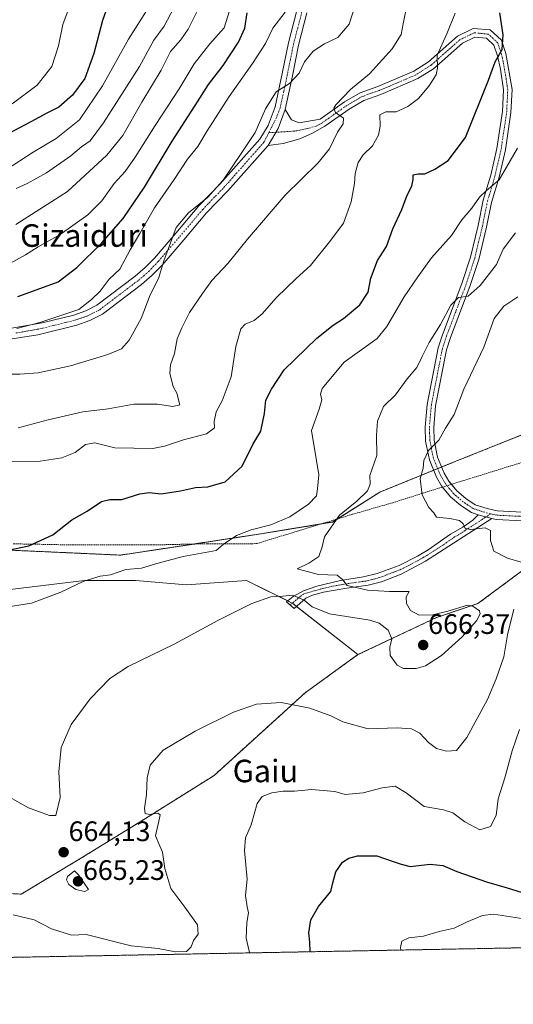
# Model space of a CAD drawing. Units: metres. Extents: x 628129 to 631590, y 4718049 to 4720427.
# Drawn here: x 629064 to 629240, y 4718049 to 4718399 of the extents above; entities that cross this region are included whole.
import ezdxf
from ezdxf.enums import TextEntityAlignment as Align

# ---------------------------------------------------------------- set-up
doc = ezdxf.new("R2010")
doc.units = ezdxf.units.M
doc.header["$MEASUREMENT"] = 0
doc.linetypes.add('TRAZO_Y_PUNTO', pattern=[1, 0.5, -0.25, 0, -0.25])
doc.linetypes.add('TRAZOS', pattern=[0.75, 0.5, -0.25])
for name, color, linetype, lineweight in [('Alambrada', 19, 'TRAZOS', 0), ('Arbolado forestal', 92, 'TRAZOS', 0), ('Arbolado forestal CxS', 92, 'Continuous', 0), ('Camino', 19, 'Continuous', 0), ('Camino Cxs', 19, 'Continuous', 0), ('Camino eje', 39, 'TRAZO_Y_PUNTO', 13), ('Carátula', 7, 'Continuous', 5), ('Comarca CxS', 133, 'Continuous', 0), ('Comunidad Autónoma CxS', 142, 'Continuous', 0), ('Cultivos herbáceos CxS', 92, 'Continuous', 0), ('Curva de nivel maestra', 36, 'Continuous', 30), ('Curva de nivel normal', 36, 'Continuous', 0), ('Matorral', 135, 'Continuous', 0), ('Matorral CxS', 135, 'Continuous', 0), ('Municipio CxS', 142, 'Continuous', 0), ('Provincia CxS', 1, 'Continuous', 0), ('Punto de cota en terreno', 7, 'Continuous', 0), ('Rótulo de punto de cota en terreno', 19, 'Continuous', 0), ('Texto cartográfico', 19, 'Continuous', 0), ('Valla', 19, 'TRAZOS', 0)]:
    doc.layers.add(name, color=color, linetype=linetype, lineweight=lineweight)
doc.styles.add('Arial', font='txt', dxfattribs={"height": 0.2})

# ---------------------------------------------------------------- blocks, each defined once
blk = doc.blocks.new('*U150')
at = {"layer": 'Arbolado forestal CxS', "color": 92, "linetype": 'Continuous', "lineweight": 0}
blk.add_polyline3d([(629270.98, 4718262.79, 650.42), (629219.4, 4718242.22, 658.99), (629192.36, 4718231.27, 662.98), (629175.49, 4718220.61, 664.85), (629149.91, 4718216.4, 669.25), (629100.12, 4718208.87, 671.54), (629040.23, 4718211.55, 676.33), (629013.35, 4718213.89, 678.76), (628993.02, 4718219.94, 680.47), (628971.04, 4718230.93, 681.63), (628928.29, 4718253.33, 686.55), (628912.23, 4718260.61, 684.77), (628874.86, 4718251.26, 674.6), (628859.47, 4718240.27, 669.59), (628842.29, 4718213.34, 663.83), (628832.7, 4718182.78, 658.55), (628806.97, 4718159.2, 658.12)], dxfattribs=at)
blk = doc.blocks.new('*U154')
at = {"layer": 'Cultivos herbáceos CxS', "color": 92, "linetype": 'Continuous', "lineweight": 0}
blk.add_polyline3d([(629060.89, 4718196.61, 670.98), (629087.27, 4718199.91, 670.05), (629105.4, 4718199.91, 668.78), (629105.4, 4718199.91, 668.78), (629123.53, 4718198.26, 667.43), (629144.96, 4718199.91, 666.25), (629161.45, 4718191.66, 664.53), (629184.53, 4718173.52, 663.71), (629165.79, 4718159.97, 660.61), (629133.42, 4718130.63, 657.79), (629107.05, 4718114.14, 660.41), (629085.62, 4718100.94, 664.24), (629064.81, 4718088.46, 661.95), (629041.24, 4718089.67, 659.89)], dxfattribs=at)
blk = doc.blocks.new('*U165')
at = {"layer": 'Curva de nivel normal', "color": 36, "linetype": 'Continuous', "lineweight": 0}
blk.add_polyline3d([(629242.07, 4718146.98, 655), (629239.4, 4718139.33, 655), (629236.83, 4718129.75, 655), (629234.46, 4718122.26, 655), (629233.69, 4718116.42, 655), (629231.69, 4718112.47, 655), (629227.9, 4718111.29, 655), (629222.63, 4718114.1, 655), (629218.36, 4718117.31, 655), (629214.96, 4718118.37, 655), (629208.16, 4718119.55, 655), (629201.75, 4718124.44, 655), (629197.82, 4718126.78, 655), (629193.12, 4718126.22, 655), (629186.43, 4718124.37, 655), (629179.96, 4718123.78, 655), (629176.38, 4718124.9, 655), (629168.08, 4718125.58, 655), (629161.96, 4718125.08, 655), (629157.96, 4718124.98, 655), (629153.96, 4718124.39, 655), (629150.45, 4718123.18, 655), (629148.7, 4718120.59, 655), (629146.58, 4718113.09, 655), (629144.57, 4718108.39, 655), (629144.17, 4718103.96, 655), (629145.12, 4718093.72, 655), (629144.6, 4718087.96, 655), (629145.14, 4718083.89, 655), (629145.67, 4718081.8, 655), (629145.08, 4718078.42, 655), (629144.79, 4718072.77, 655), (629145.83, 4718068.17, 655), (629146.13, 4718067.57, 655)], dxfattribs=at)
blk = doc.blocks.new('*U171')
at = {"layer": 'Curva de nivel normal', "color": 36, "linetype": 'Continuous', "lineweight": 0}
blk.add_polyline3d([(629063.05, 4718339.12, 715), (629066.97, 4718340.9, 715), (629073.83, 4718344.71, 715), (629082.5, 4718350.66, 715), (629086.24, 4718353.92, 715), (629089.28, 4718356.07, 715), (629094.03, 4718362.42, 715), (629106.82, 4718382.42, 715), (629112, 4718391.82, 715), (629115.64, 4718396.76, 715), (629124.1, 4718412.84, 715)], dxfattribs=at)
blk = doc.blocks.new('*U196')
at = {"layer": 'Curva de nivel normal', "color": 36, "linetype": 'Continuous', "lineweight": 0}
blk.add_polyline3d([(629057.5, 4718310.72, 705), (629066.35, 4718315.51, 705), (629070.89, 4718318.4, 705), (629078.63, 4718322.76, 705), (629088.51, 4718329.74, 705), (629093.5, 4718334.75, 705), (629097.84, 4718340.9, 705), (629101.72, 4718345.16, 705), (629105.34, 4718350.17, 705), (629112.39, 4718361.5, 705), (629120.96, 4718374.52, 705), (629126.29, 4718383.42, 705), (629131.93, 4718390.52, 705), (629136.97, 4718396.22, 705), (629139.46, 4718404.06, 705)], dxfattribs=at)
blk = doc.blocks.new('*U205')
at = {"layer": 'Curva de nivel normal', "color": 36, "linetype": 'Continuous', "lineweight": 0}
blk.add_polyline3d([(629039.36, 4718332.78, 720), (629069.02, 4718352.06, 720), (629077.19, 4718356.88, 720), (629085.54, 4718363.51, 720), (629093.66, 4718375.53, 720), (629102.98, 4718392.2, 720), (629110.22, 4718403.49, 720)], dxfattribs=at)
blk = doc.blocks.new('*U208')
at = {"layer": 'Curva de nivel normal', "color": 36, "linetype": 'Continuous', "lineweight": 0}
blk.add_polyline3d([(629061.54, 4718369.18, 730), (629070.46, 4718375.77, 730), (629075.67, 4718382.38, 730), (629078.12, 4718389.75, 730), (629079.63, 4718397.36, 730), (629083.98, 4718409.17, 730)], dxfattribs=at)
blk = doc.blocks.new('*U210')
at = {"layer": 'Curva de nivel normal', "color": 36, "linetype": 'Continuous', "lineweight": 0}
blk.add_polyline3d([(629062.88, 4718326.26, 710), (629081.32, 4718338.08, 710), (629095.25, 4718350.9, 710), (629100.96, 4718357.97, 710), (629107.73, 4718369.76, 710), (629114.56, 4718381.09, 710), (629117.9, 4718387.76, 710), (629121.54, 4718391.92, 710), (629124.16, 4718395.74, 710), (629127.74, 4718402.76, 710)], dxfattribs=at)
blk = doc.blocks.new('*U213')
at = {"layer": 'Curva de nivel normal', "color": 36, "linetype": 'Continuous', "lineweight": 0}
blk.add_polyline3d([(629246.68, 4718079.25, 645), (629232.74, 4718081.32, 645), (629228.9, 4718080.8, 645), (629223.19, 4718078.54, 645), (629218.77, 4718076.31, 645), (629213.4, 4718075.13, 645), (629207.84, 4718073.51, 645), (629202.63, 4718072.98, 645), (629200.22, 4718071.74, 645), (629199.72, 4718069.44, 645), (629199.76, 4718068.57, 645)], dxfattribs=at)
blk = doc.blocks.new('*U217')
at = {"layer": 'Curva de nivel maestra', "color": 36, "linetype": 'Continuous', "lineweight": 30}
blk.add_polyline3d([(629167.51, 4718067.97, 650), (629167.44, 4718071.33, 650), (629167.15, 4718074.67, 650), (629167.78, 4718079.33, 650), (629170.54, 4718084.03, 650), (629174.88, 4718089.35, 650), (629175.66, 4718092.42, 650), (629176.66, 4718096.42, 650), (629179.04, 4718099.84, 650), (629181.3, 4718101.19, 650), (629184.43, 4718102, 650), (629191.24, 4718102.07, 650), (629197.05, 4718100.04, 650), (629199.88, 4718099.04, 650), (629203.18, 4718098.31, 650), (629210.3, 4718099.05, 650), (629214.72, 4718098.67, 650), (629219.76, 4718096.52, 650), (629230.28, 4718092.76, 650), (629237.62, 4718090.63, 650), (629247.96, 4718087.5, 650)], dxfattribs=at)
blk = doc.blocks.new('*U218')
at = {"layer": 'Curva de nivel maestra', "color": 36, "linetype": 'Continuous', "lineweight": 30}
blk.add_polyline3d([(629063.6, 4718300.78, 700), (629071.79, 4718303.73, 700), (629077.96, 4718305.92, 700), (629084.63, 4718311.07, 700), (629093.5, 4718319.78, 700), (629101.06, 4718328.42, 700), (629108.67, 4718339.57, 700), (629118.48, 4718355.93, 700), (629126.67, 4718368.62, 700), (629131.38, 4718376.02, 700), (629136.68, 4718382.76, 700), (629142.13, 4718391.09, 700), (629144.35, 4718396.09, 700), (629145.2, 4718401.53, 700)], dxfattribs=at)
blk = doc.blocks.new('*U220')
at = {"layer": 'Curva de nivel maestra', "color": 36, "linetype": 'Continuous', "lineweight": 30}
blk.add_polyline3d([(629096.23, 4718405.76, 725), (629093.66, 4718398.76, 725), (629090.63, 4718387.04, 725), (629087.39, 4718378.22, 725), (629083.02, 4718372.25, 725), (629078.14, 4718367.94, 725), (629073.9, 4718365.85, 725), (629068.28, 4718362.78, 725), (629055.96, 4718356.44, 725)], dxfattribs=at)
blk = doc.blocks.new('5PATER')
at = {"layer": 'Carátula', "linetype": 'Continuous', "lineweight": 5}
h = blk.add_hatch(color=250, dxfattribs=at)
edge = h.paths.add_edge_path()
edge.add_ellipse((0, 0.01), major_axis=(-1.33, -1.34), ratio=0.999422, start_angle=0, end_angle=360)

msp = doc.modelspace()

# ---------------------------------------------------------------- linework, layer by layer
at = {"layer": 'Alambrada', "color": 19, "linetype": 'TRAZOS', "lineweight": 0}
msp.add_polyline3d([(629217.82, 4718234.02, 659.17), (629214.66, 4718233.05, 659.43)], dxfattribs=at)
at = {"layer": 'Arbolado forestal', "color": 92, "linetype": 'TRAZOS', "lineweight": 0}
for points in [[(629184.53, 4718173.52, 663.71), (629212.55, 4718186.71, 664.97), (629227.24, 4718191.66, 664.5), (629252.15, 4718210.17, 658.15), (629272.8, 4718222.21, 654.57), (629297.15, 4718238.16, 651.61), (629330.31, 4718257.55, 645.75), (629378.03, 4718279.28, 634.77), (629402.57, 4718288.89, 630.75), (629412.01, 4718295.57, 629.69), (629428.5, 4718305.46, 628.01), (629461.47, 4718310.41, 626.91), (629484.54, 4718323.61, 624.42), (629499.38, 4718335.15, 618.35), (629524.11, 4718345.05, 611.12), (629538.27, 4718346.62, 609.1), (629538.94, 4718346.7, 609.07), (629542.8, 4718345.18, 608.92), (629554.14, 4718340.7, 608.1), (629565.05, 4718336.4, 607.64)], [(629270.98, 4718262.79, 650.42), (629219.4, 4718242.22, 658.99), (629214.35, 4718240.18, 659.48), (629212.93, 4718239.6, 659.52), (629211.51, 4718239.03, 659.55), (629192.36, 4718231.27, 662.98), (629177.27, 4718221.73, 664.7), (629175.49, 4718220.61, 664.85), (629171.39, 4718219.94, 665.59), (629149.91, 4718216.4, 669.25), (629126.18, 4718212.81, 670.66), (629100.11, 4718208.87, 671.54), (629040.23, 4718211.55, 676.33)], [(628956.54, 4718064.02, 638.2), (628956.56, 4718064.48, 638.29), (628951.56, 4718073.66, 640.39), (628949.62, 4718083.95, 642.47), (628957.89, 4718108.33, 647.74), (628960.07, 4718115.29, 649.99), (628971.81, 4718126.17, 652.44), (629017.49, 4718104.84, 657.53), (629041.24, 4718089.67, 659.89), (629064.81, 4718088.46, 661.95), (629085.62, 4718100.94, 664.24), (629107.05, 4718114.14, 660.41), (629133.42, 4718130.63, 657.79), (629165.78, 4718159.97, 660.61), (629184.53, 4718173.52, 663.71)], [(629385.87, 4718072.06, 613.84), (628956.54, 4718064.02, 638.2)]]:
    msp.add_polyline3d(points, dxfattribs=at)
at = {"layer": 'Arbolado forestal CxS', "color": 92, "linetype": 'Continuous', "lineweight": 0}
msp.add_polyline3d([(629385.87, 4718072.06, 613.84), (628956.54, 4718064.02, 638.2), (628956.56, 4718064.48, 638.29), (628951.56, 4718073.66, 640.39), (628949.63, 4718083.95, 642.47), (628957.89, 4718108.32, 647.74), (628960.07, 4718115.29, 649.99), (628971.81, 4718126.17, 652.44), (629017.49, 4718104.84, 657.53), (629041.24, 4718089.67, 659.89), (629064.81, 4718088.46, 661.95), (629085.62, 4718100.94, 664.24), (629107.05, 4718114.14, 660.41), (629133.42, 4718130.63, 657.79), (629165.79, 4718159.97, 660.61), (629184.53, 4718173.52, 663.71), (629212.55, 4718186.71, 664.97), (629227.24, 4718191.66, 664.5), (629252.15, 4718210.17, 658.15)], dxfattribs=at)
at = {"layer": 'Camino', "color": 19, "linetype": 'Continuous', "lineweight": 0}
for points in [[(629055.18, 4718288.41, 695.04), (629072.26, 4718291.33, 695.07), (629083.52, 4718294.12, 694.28), (629087.82, 4718295.59, 694.35), (629091.74, 4718297.6, 694.06), (629105.3, 4718307.9, 692.02), (629108.87, 4718310.98, 691.38), (629112.17, 4718314.37, 690.71), (629119.78, 4718323.21, 690.11), (629127.99, 4718332.89, 690.01), (629135.57, 4718340.75, 690.16), (629149.62, 4718356.59, 689.04), (629152.57, 4718361.49, 688.7), (629155.07, 4718368.08, 689.33), (629157.64, 4718379.91, 690.61), (629159.85, 4718390.81, 692.43), (629162.86, 4718402.34, 693.66)], [(629166.43, 4718401.45, 692.97), (629163.43, 4718389.98, 691.6), (629161.24, 4718379.15, 690.36), (629158.63, 4718367.17, 688.48)], [(629158.63, 4718367.17, 688.48), (629160.94, 4718363.53, 687.89), (629163.63, 4718362.48, 687.33), (629171.09, 4718363.77, 685.82), (629179.79, 4718369.91, 684.5), (629185.37, 4718373.13, 683.19), (629191.65, 4718375.35, 683.01), (629204.44, 4718380.81, 681.69), (629209.59, 4718384.11, 680.72), (629219.98, 4718393.24, 678.34), (629225.56, 4718395.97, 677.19), (629231.57, 4718395.4, 676.17), (629235.58, 4718391.73, 675.07), (629237.15, 4718387.07, 674.53), (629239.37, 4718374.24, 672.32), (629238.98, 4718366.14, 671.54), (629236.98, 4718352.78, 671.22), (629234.74, 4718343.07, 669.82), (629232.09, 4718334.18, 668.81), (629230.31, 4718325.35, 667.28), (629227.54, 4718313.9, 666.03), (629224.37, 4718304.28, 665.13), (629217.47, 4718286.14, 662.98), (629216.06, 4718281.73, 662.76), (629212.17, 4718261.93, 661.56), (629211.49, 4718254.19, 660.89), (629211.66, 4718249.71, 660.16), (629212.9, 4718243.66, 659.56), (629215.28, 4718237.93, 659.46), (629216.9, 4718235.16, 659.23), (629217.83, 4718234.02, 659.1)], [(629214.67, 4718233.05, 659.33), (629214.66, 4718233.06, 659.33), (629214.31, 4718233.5, 659.35), (629212.53, 4718236.56, 659.51), (629209.96, 4718242.76, 659.78), (629208.61, 4718249.34, 660.6), (629208.43, 4718254.27, 661.24), (629209.14, 4718262.36, 662.04), (629213.09, 4718282.49, 663.13), (629214.58, 4718287.15, 663.78), (629221.49, 4718305.3, 665.37), (629224.6, 4718314.74, 666.51), (629227.32, 4718326.01, 667.69), (629229.12, 4718334.92, 669.65), (629231.78, 4718343.85, 670.65), (629233.97, 4718353.35, 671.63), (629235.93, 4718366.44, 672.21), (629236.3, 4718374.09, 672.96), (629235.22, 4718381.43, 674.33), (629234.19, 4718386.26, 674.97), (629232.93, 4718390.01, 675.47), (629230.26, 4718392.45, 676.17), (629226.13, 4718392.84, 676.79), (629221.69, 4718390.67, 677.81), (629211.44, 4718381.66, 680.04), (629205.91, 4718378.12, 681.12), (629192.73, 4718372.49, 682.01), (629186.66, 4718370.34, 682.34), (629181.44, 4718367.33, 684.09), (629172.73, 4718361.18, 685.68), (629168.41, 4718358.74, 686.45), (629163.88, 4718356.7, 687.04), (629157.98, 4718355.12, 687.78), (629152.6, 4718354.4, 688.35)], [(629152.6, 4718354.4, 688.35), (629156.16, 4718360.44, 688.17), (629158.63, 4718367.17, 688.48)], [(629152.6, 4718354.4, 688.35), (629156.16, 4718360.44, 688.17), (629158.63, 4718367.17, 688.48)], [(629152.6, 4718354.4, 688.35), (629138.27, 4718338.25, 689.35), (629130.72, 4718330.42, 689.49), (629122.58, 4718320.82, 689.31), (629114.88, 4718311.88, 689.94), (629111.39, 4718308.3, 690.6), (629107.62, 4718305.04, 691.08), (629093.7, 4718294.47, 693.19), (629089.26, 4718292.2, 693.42), (629084.56, 4718290.59, 693.58), (629070.68, 4718287.15, 694.12), (629056.15, 4718284.84, 694.11)], [(629217.83, 4718234.02, 659.1), (629219.73, 4718231.68, 658.98), (629222.93, 4718228.96, 658.88), (629226.26, 4718226.78, 658.82), (629230.47, 4718225.37, 658.46), (629234.1, 4718224.57, 657.92), (629243.12, 4718224.14, 656.55)], [(629227.31, 4718223.2, 658.92), (629224.91, 4718224, 659.05), (629221.09, 4718226.51, 659.14), (629217.53, 4718229.53, 659.16), (629214.67, 4718233.05, 659.33)], [(629232.18, 4718221.86, 658.67), (629208.59, 4718206.75, 662.8), (629199.95, 4718202.11, 663.68), (629192.95, 4718199.38, 664.21), (629188.15, 4718198.15, 664.51), (629180.62, 4718197.15, 665.02), (629172.29, 4718195.67, 665.4), (629168.34, 4718194.65, 665.24), (629166.07, 4718193.55, 665.02), (629161.88, 4718189.95, 664.33), (629159.18, 4718192.23, 664.58), (629161.53, 4718194.18, 664.86), (629165.18, 4718196.16, 665.23), (629169.89, 4718197.86, 665.45), (629178.33, 4718199.86, 664.72), (629186.58, 4718201.17, 664.31), (629191.41, 4718202.35, 663.96), (629199.21, 4718205.18, 663.22), (629205.79, 4718208.52, 662.56), (629209.53, 4718210.79, 661.94), (629217.45, 4718216.32, 660.82), (629221.81, 4718218.77, 659.95), (629225.39, 4718221.29, 659.35), (629227.31, 4718223.2, 658.92)], [(629227.31, 4718223.2, 658.92), (629232.18, 4718221.86, 658.67)], [(629227.31, 4718223.2, 658.92), (629232.18, 4718221.86, 658.67)], [(629243.1, 4718221.08, 656.86), (629233.69, 4718221.53, 658.43), (629232.18, 4718221.86, 658.67)]]:
    msp.add_polyline3d(points, dxfattribs=at)
at = {"layer": 'Camino Cxs', "color": 19, "linetype": 'Continuous', "lineweight": 0}
for points in [[(629055.18, 4718288.41, 695.04), (629072.26, 4718291.33, 695.07), (629083.52, 4718294.12, 694.28), (629087.82, 4718295.59, 694.35), (629091.74, 4718297.6, 694.06), (629105.3, 4718307.9, 692.02), (629108.87, 4718310.98, 691.38), (629112.17, 4718314.37, 690.71), (629119.78, 4718323.21, 690.11), (629127.99, 4718332.89, 690.01), (629135.57, 4718340.75, 690.16), (629149.62, 4718356.59, 689.04), (629152.57, 4718361.49, 688.7), (629155.07, 4718368.08, 689.33), (629157.64, 4718379.91, 690.61), (629159.85, 4718390.81, 692.43), (629162.86, 4718402.34, 693.66)], [(629166.43, 4718401.45, 692.97), (629163.43, 4718389.98, 691.6), (629161.24, 4718379.15, 690.36), (629158.63, 4718367.17, 688.48), (629158.63, 4718367.17, 688.48), (629156.16, 4718360.44, 688.17), (629152.6, 4718354.4, 688.35), (629138.27, 4718338.25, 689.35), (629130.72, 4718330.42, 689.49), (629122.58, 4718320.82, 689.31), (629114.88, 4718311.88, 689.94), (629111.39, 4718308.3, 690.6), (629107.62, 4718305.04, 691.08), (629093.7, 4718294.47, 693.19), (629089.26, 4718292.2, 693.42), (629084.56, 4718290.59, 693.58), (629070.68, 4718287.15, 694.12), (629056.15, 4718284.84, 694.11)], [(629243.1, 4718221.08, 656.86), (629233.69, 4718221.53, 658.43), (629232.18, 4718221.86, 658.67), (629227.31, 4718223.2, 658.92), (629224.91, 4718224, 659.05), (629221.09, 4718226.51, 659.14), (629217.53, 4718229.53, 659.16), (629214.66, 4718233.06, 659.33), (629214.31, 4718233.5, 659.35), (629212.53, 4718236.56, 659.51), (629209.96, 4718242.76, 659.78), (629208.61, 4718249.34, 660.6), (629208.43, 4718254.27, 661.24), (629209.14, 4718262.36, 662.04), (629213.09, 4718282.49, 663.13), (629214.58, 4718287.15, 663.78), (629221.49, 4718305.3, 665.37), (629224.6, 4718314.74, 666.51), (629227.32, 4718326.01, 667.69), (629229.12, 4718334.92, 669.65), (629231.78, 4718343.85, 670.65), (629233.97, 4718353.35, 671.63), (629235.93, 4718366.44, 672.21), (629236.3, 4718374.09, 672.96), (629235.22, 4718381.43, 674.33), (629234.19, 4718386.26, 674.97), (629232.93, 4718390.01, 675.47), (629230.26, 4718392.45, 676.17), (629226.13, 4718392.84, 676.79), (629221.69, 4718390.67, 677.81), (629211.44, 4718381.66, 680.04), (629205.91, 4718378.12, 681.12), (629192.73, 4718372.49, 682.01), (629186.66, 4718370.34, 682.34), (629181.44, 4718367.33, 684.09), (629172.73, 4718361.18, 685.68), (629168.41, 4718358.74, 686.45), (629163.88, 4718356.7, 687.04), (629157.98, 4718355.12, 687.78), (629152.6, 4718354.4, 688.35), (629156.16, 4718360.44, 688.17), (629158.63, 4718367.17, 688.48), (629160.94, 4718363.53, 687.89), (629163.63, 4718362.48, 687.33), (629171.09, 4718363.77, 685.82), (629179.79, 4718369.91, 684.5), (629185.37, 4718373.13, 683.19), (629191.65, 4718375.35, 683.01), (629204.44, 4718380.81, 681.69), (629209.59, 4718384.11, 680.72), (629219.98, 4718393.24, 678.34), (629225.56, 4718395.97, 677.19), (629231.57, 4718395.4, 676.17), (629235.58, 4718391.73, 675.07), (629237.15, 4718387.07, 674.53), (629239.37, 4718374.24, 672.32), (629238.98, 4718366.14, 671.54), (629236.98, 4718352.78, 671.22), (629234.74, 4718343.07, 669.82), (629232.09, 4718334.18, 668.81), (629230.31, 4718325.35, 667.28), (629227.54, 4718313.9, 666.03), (629224.37, 4718304.28, 665.13), (629217.47, 4718286.14, 662.98), (629216.06, 4718281.73, 662.76), (629212.17, 4718261.93, 661.56), (629211.49, 4718254.19, 660.89), (629211.66, 4718249.71, 660.16), (629212.9, 4718243.66, 659.56), (629215.28, 4718237.93, 659.46), (629216.9, 4718235.16, 659.23), (629219.73, 4718231.68, 658.98), (629222.93, 4718228.96, 658.88), (629226.26, 4718226.78, 658.82), (629230.47, 4718225.37, 658.46), (629234.1, 4718224.57, 657.92), (629243.12, 4718224.14, 656.55)]]:
    msp.add_polyline3d(points, dxfattribs=at)
msp.add_polyline3d([(629232.18, 4718221.86, 658.67), (629208.59, 4718206.75, 662.8), (629199.95, 4718202.11, 663.68), (629192.95, 4718199.38, 664.21), (629188.15, 4718198.15, 664.51), (629180.62, 4718197.15, 665.02), (629172.29, 4718195.67, 665.4), (629168.34, 4718194.65, 665.24), (629166.07, 4718193.55, 665.02), (629161.88, 4718189.95, 664.33), (629159.18, 4718192.23, 664.58), (629161.53, 4718194.18, 664.86), (629165.18, 4718196.16, 665.23), (629169.89, 4718197.86, 665.45), (629178.33, 4718199.86, 664.72), (629186.58, 4718201.17, 664.31), (629191.41, 4718202.35, 663.96), (629199.21, 4718205.18, 663.22), (629205.79, 4718208.52, 662.56), (629209.53, 4718210.79, 661.94), (629217.45, 4718216.32, 660.82), (629221.81, 4718218.77, 659.95), (629225.39, 4718221.29, 659.35), (629227.31, 4718223.2, 658.92), (629232.18, 4718221.86, 658.67)], close=True, dxfattribs=at)
at = {"layer": 'Camino eje', "color": 39, "linetype": 'TRAZO_Y_PUNTO', "lineweight": 13}
for points in [[(629164.65, 4718401.9, 693.33), (629163.15, 4718396.16, 692.66), (629161.64, 4718390.4, 692.01), (629160.54, 4718384.95, 691.31), (629159.44, 4718379.53, 690.48), (629158.16, 4718373.62, 689.47), (629156.85, 4718367.63, 688.9), (629155.6, 4718364.33, 688.59), (629152.85, 4718358.92, 688.43)], [(629231.75, 4718223.52, 658.39), (629228.89, 4718224.29, 658.67), (629226.79, 4718224.99, 658.86), (629225.59, 4718225.39, 658.93), (629223.68, 4718226.65, 658.98), (629222.01, 4718227.74, 659), (629220.41, 4718229.1, 659.01), (629218.63, 4718230.61, 659.08), (629215.71, 4718234.2, 659.27), (629214.72, 4718235.86, 659.4), (629213.91, 4718237.25, 659.47), (629212.72, 4718240.11, 659.53), (629211.43, 4718243.21, 659.66), (629210.14, 4718249.53, 660.37), (629210.05, 4718251.99, 660.76), (629209.96, 4718254.23, 661.07), (629210.66, 4718262.15, 661.83), (629212.6, 4718272.05, 662.3), (629214.58, 4718282.11, 662.94), (629216.03, 4718286.65, 663.35), (629219.48, 4718295.72, 664.27), (629222.93, 4718304.79, 665.26), (629226.07, 4718314.32, 666.26), (629227.46, 4718320.05, 666.79), (629228.82, 4718325.68, 667.48), (629230.61, 4718334.55, 669.27), (629233.26, 4718343.46, 670.23), (629235.48, 4718353.07, 671.49), (629237.46, 4718366.29, 671.84), (629237.84, 4718374.17, 672.63), (629237.3, 4718377.84, 673.35), (629236.19, 4718384.25, 674.5), (629235.67, 4718386.67, 674.79), (629234.26, 4718390.87, 675.29), (629230.92, 4718393.93, 676.21), (629225.85, 4718394.41, 676.97), (629220.84, 4718391.96, 678.02), (629210.52, 4718382.89, 680.33), (629205.18, 4718379.47, 681.38), (629192.19, 4718373.92, 682.52), (629189.16, 4718372.85, 682.5), (629186.02, 4718371.74, 682.76), (629180.62, 4718368.62, 684.16), (629171.91, 4718362.48, 685.73), (629169.75, 4718361.26, 686.17), (629166.08, 4718360.24, 686.8), (629162.01, 4718359.48, 687.38), (629152.85, 4718358.92, 688.43)], [(629062.93, 4718287.78, 694.45), (629071.47, 4718289.24, 694.66), (629084.04, 4718292.36, 693.86), (629088.54, 4718293.9, 693.77), (629090.5, 4718294.9, 693.82), (629092.72, 4718296.04, 693.6), (629106.46, 4718306.47, 691.47), (629108.25, 4718308.01, 691.19), (629110.13, 4718309.64, 690.93), (629113.53, 4718313.13, 690.21), (629121.18, 4718322.02, 689.6), (629129.36, 4718331.66, 689.75), (629136.92, 4718339.5, 689.74), (629151.11, 4718355.5, 688.57), (629152.85, 4718358.92, 688.43)], [(629231.75, 4718223.52, 658.39), (629228.79, 4718221.58, 659.07), (629222.89, 4718217.8, 660.18), (629221.1, 4718216.54, 660.75), (629218.92, 4718215.31, 661.04), (629214.96, 4718212.55, 661.43), (629209.06, 4718208.77, 662.27), (629207.19, 4718207.64, 662.66), (629202.87, 4718205.32, 663.14), (629199.58, 4718203.65, 663.44), (629195.68, 4718202.23, 663.82), (629192.18, 4718200.87, 664.08), (629189.78, 4718200.25, 664.23), (629187.37, 4718199.66, 664.39), (629183.6, 4718199.16, 664.59), (629179.48, 4718198.51, 664.91), (629175.31, 4718197.77, 665.21), (629171.09, 4718196.77, 665.43), (629165.18, 4718195.04, 665.12), (629160.41, 4718191.19, 664.46)], [(629231.75, 4718223.52, 658.39), (629233.9, 4718223.05, 658.07), (629243.11, 4718222.61, 656.72)]]:
    msp.add_polyline3d(points, dxfattribs=at)
at = {"layer": 'Comarca CxS', "color": 133, "linetype": 'Continuous', "lineweight": 0}
msp.add_polyline3d([(631589.95, 4718113.37, 557.87), (628171.82, 4718049.31, 643.21), (628129.13, 4720362.66, 760.2), (631546.09, 4720426.72, 823.83), (631589.95, 4718113.37, 557.87)], close=True, dxfattribs=at)
msp.add_polyline3d([(631589.95, 4718113.37, 557.87), (628171.82, 4718049.31, 643.21), (628129.13, 4720362.66, 760.2), (631546.09, 4720426.72, 823.83), (631589.95, 4718113.37, 557.87)], close=True, dxfattribs=at)
at = {"layer": 'Comunidad Autónoma CxS', "color": 142, "linetype": 'Continuous', "lineweight": 0}
msp.add_polyline3d([(631589.95, 4718113.37, 557.87), (628171.82, 4718049.31, 643.21), (628129.13, 4720362.66, 760.2), (631546.09, 4720426.72, 823.83), (631589.95, 4718113.37, 557.87)], close=True, dxfattribs=at)
msp.add_polyline3d([(631589.95, 4718113.37, 557.87), (628171.82, 4718049.31, 643.21), (628129.13, 4720362.66, 760.2), (631546.09, 4720426.72, 823.83), (631589.95, 4718113.37, 557.87)], close=True, dxfattribs=at)
at = {"layer": 'Cultivos herbáceos CxS', "color": 92, "linetype": 'Continuous', "lineweight": 0}
for points in [[(628795.49, 4718135.58, 654.48), (628816.92, 4718150.43, 654.37), (628830.11, 4718165.27, 654.94), (628841.65, 4718185.06, 657.18), (628856.48, 4718193.31, 660.34), (628877.91, 4718188.36, 660.66), (628902.64, 4718178.46, 662.09), (628920.77, 4718175.17, 663.36), (628955.39, 4718168.57, 663.71), (628986.71, 4718181.76, 668.4), (629004.84, 4718181.76, 669.14), (629026.27, 4718188.36, 670.57), (629039.46, 4718194.96, 671.37), (629060.89, 4718196.61, 670.98), (629087.27, 4718199.91, 670.05), (629105.4, 4718199.91, 668.78), (629123.53, 4718198.26, 667.43), (629144.96, 4718199.91, 666.25), (629159.6, 4718192.58, 664.64), (629161.17, 4718191.8, 664.55), (629161.45, 4718191.66, 664.53), (629162.71, 4718190.66, 664.47), (629184.53, 4718173.52, 663.71)], [(628956.54, 4718064.02, 638.2), (628956.56, 4718064.48, 638.29), (628951.56, 4718073.66, 640.39), (628949.62, 4718083.95, 642.47), (628957.89, 4718108.33, 647.74), (628960.07, 4718115.29, 649.99), (628971.81, 4718126.17, 652.44), (629017.49, 4718104.84, 657.53), (629041.24, 4718089.67, 659.89), (629064.81, 4718088.46, 661.95), (629085.62, 4718100.94, 664.24), (629107.05, 4718114.14, 660.41), (629133.42, 4718130.63, 657.79), (629165.78, 4718159.97, 660.61), (629184.53, 4718173.52, 663.71)]]:
    msp.add_polyline3d(points, dxfattribs=at)
at = {"layer": 'Curva de nivel maestra', "color": 36, "linetype": 'Continuous', "lineweight": 30}
msp.add_polyline3d([(629057.96, 4718210.17, 675), (629067.53, 4718212.11, 675), (629076.1, 4718216.09, 675), (629082.81, 4718221.42, 675), (629088.31, 4718224.5, 675), (629093.34, 4718227.86, 675), (629096.29, 4718228.61, 675), (629100.63, 4718228.58, 675), (629106.96, 4718230.66, 675), (629110.29, 4718231.14, 675), (629114.63, 4718230.68, 675), (629121.48, 4718231.66, 675), (629126.82, 4718232.88, 675), (629131.22, 4718233.11, 675), (629137.38, 4718234.85, 675), (629143.4, 4718240.5, 675), (629147.16, 4718248.19, 675), (629150.02, 4718252.9, 675), (629151.36, 4718259.19, 675), (629151.83, 4718263.92, 675), (629153.86, 4718267.83, 675), (629158.29, 4718274.72, 675), (629169.96, 4718285.9, 675), (629175.74, 4718290.59, 675), (629179.43, 4718292.9, 675), (629185.17, 4718297.78, 675), (629188.14, 4718302.22, 675), (629189.12, 4718307.25, 675), (629191.56, 4718313.55, 675), (629194.72, 4718318.52, 675), (629196.99, 4718324.81, 675), (629200.21, 4718331.68, 675), (629202.08, 4718336.72, 675), (629203.68, 4718339.97, 675), (629204.15, 4718342.32, 675), (629204.17, 4718343.9, 675), (629205.92, 4718344.35, 675), (629208.29, 4718344.27, 675), (629211.96, 4718345.98, 675), (629216.63, 4718349.01, 675), (629222.81, 4718357.16, 675), (629230.98, 4718377.55, 675), (629233.41, 4718384.06, 675), (629235.84, 4718388.45, 675), (629236.23, 4718393.69, 675), (629235.06, 4718401.52, 675)], dxfattribs=at)
at = {"layer": 'Curva de nivel normal', "color": 36, "linetype": 'Continuous', "lineweight": 0}
for points in [[(629063.67, 4718254.14, 685), (629074.36, 4718256.89, 685), (629086.77, 4718259.72, 685), (629095.71, 4718260.85, 685), (629104.8, 4718262.44, 685), (629113.29, 4718262.46, 685), (629118.76, 4718261.64, 685), (629121.24, 4718262.23, 685), (629120.1, 4718266.34, 685), (629118.82, 4718268.82, 685), (629117.68, 4718273.42, 685), (629117.9, 4718276.42, 685), (629119.29, 4718280.45, 685), (629120.31, 4718285.7, 685), (629121.98, 4718289.62, 685), (629124.63, 4718295.04, 685), (629129.29, 4718301.77, 685), (629132.6, 4718306.4, 685), (629138.29, 4718312.45, 685), (629145.26, 4718321.14, 685), (629158.71, 4718336.76, 685), (629170.34, 4718348.11, 685), (629174.41, 4718353.18, 685), (629177.24, 4718359.11, 685), (629179.27, 4718362.09, 685), (629179.42, 4718364.1, 685), (629176.63, 4718366.12, 685), (629176.04, 4718367.67, 685), (629176.66, 4718368.86, 685), (629181.88, 4718374.23, 685), (629188.63, 4718379.84, 685), (629196.7, 4718388.76, 685), (629199.95, 4718393.77, 685), (629200.64, 4718397.58, 685), (629202.17, 4718405.13, 685)], [(629060, 4718273.16, 690), (629064.29, 4718273.1, 690), (629070.89, 4718273.66, 690), (629082.33, 4718276.11, 690), (629095.66, 4718280.1, 690), (629100.48, 4718282.19, 690), (629103.2, 4718285.2, 690), (629107.5, 4718292.87, 690), (629110.67, 4718301.3, 690), (629113.66, 4718307.16, 690), (629115.58, 4718313.41, 690), (629119.88, 4718325.3, 690), (629124.24, 4718330.42, 690), (629131.05, 4718335.86, 690), (629136.58, 4718342.02, 690), (629143.31, 4718351.91, 690), (629147.97, 4718358.94, 690), (629151.64, 4718367.42, 690), (629155.52, 4718373.42, 690), (629160.24, 4718376.42, 690), (629163.7, 4718380.09, 690), (629165.57, 4718384.09, 690), (629168.61, 4718387.85, 690), (629172.66, 4718390.46, 690), (629177.36, 4718392.73, 690), (629181.4, 4718397.47, 690), (629183.41, 4718403.76, 690)], [(629061.52, 4718242.02, 680), (629071.51, 4718242.29, 680), (629079.26, 4718243.47, 680), (629083.96, 4718245.36, 680), (629087.63, 4718248.2, 680), (629090.96, 4718248.78, 680), (629098.11, 4718246.92, 680), (629111.63, 4718246.78, 680), (629115.71, 4718247.57, 680), (629122.48, 4718249.84, 680), (629130.64, 4718252.01, 680), (629133.54, 4718254.08, 680), (629133.45, 4718256.39, 680), (629134.16, 4718259.72, 680), (629136.29, 4718263.69, 680), (629139.47, 4718272.19, 680), (629141.17, 4718283.01, 680), (629142.88, 4718289.22, 680), (629144.48, 4718290.96, 680), (629147.63, 4718292.17, 680), (629150.46, 4718294.54, 680), (629155.56, 4718300.37, 680), (629162.59, 4718307.09, 680), (629167.69, 4718311.76, 680), (629174.86, 4718320.76, 680), (629179.37, 4718326.84, 680), (629182.14, 4718334.34, 680), (629183.3, 4718340.88, 680), (629183.55, 4718344.47, 680), (629184.65, 4718348.37, 680), (629186.43, 4718351.11, 680), (629189.72, 4718354.26, 680), (629191.87, 4718357.99, 680), (629192.41, 4718361.23, 680), (629192.37, 4718365.26, 680), (629194.52, 4718366.31, 680), (629198.12, 4718366.38, 680), (629202.33, 4718368.18, 680), (629206.05, 4718371.11, 680), (629209.76, 4718375.41, 680), (629212.34, 4718379.49, 680), (629212.8, 4718381.79, 680), (629212.76, 4718386.49, 680), (629216.19, 4718394.06, 680), (629219.14, 4718401.42, 680)], [(629063.21, 4718289.35, 695), (629071.47, 4718291.49, 695), (629085.3, 4718296.15, 695), (629089.81, 4718299.7, 695), (629092.86, 4718302.67, 695), (629096.1, 4718306.92, 695), (629099.92, 4718310.44, 695), (629103.6, 4718317.28, 695), (629106.99, 4718323.09, 695), (629112.15, 4718332.23, 695), (629119.23, 4718342.31, 695), (629123.97, 4718349.56, 695), (629127.62, 4718354.05, 695), (629130.94, 4718359.61, 695), (629138.74, 4718371.78, 695), (629147.08, 4718383.44, 695), (629151.63, 4718390.65, 695), (629154.29, 4718396.07, 695), (629158.63, 4718401.68, 695)], [(629057.96, 4718190.09, 670), (629068.49, 4718191.79, 670), (629078.85, 4718195.65, 670), (629087.02, 4718199.61, 670), (629092.92, 4718201.37, 670), (629096.56, 4718201.89, 670), (629101.96, 4718203.8, 670), (629107.63, 4718204.22, 670), (629113.05, 4718205.85, 670), (629122.35, 4718208.41, 670), (629134.09, 4718210.5, 670), (629136.6, 4718212.6, 670), (629141.4, 4718215.78, 670), (629146.57, 4718217.89, 670), (629153.63, 4718219.59, 670), (629160.29, 4718222.52, 670), (629166.99, 4718226.96, 670), (629169.76, 4718229.97, 670), (629170.2, 4718232.42, 670), (629170.65, 4718237.42, 670), (629168, 4718253.09, 670), (629170.78, 4718260.74, 670), (629171.66, 4718264.02, 670), (629171.23, 4718266.07, 670), (629171.83, 4718268.11, 670), (629179.7, 4718277.44, 670), (629191.44, 4718285.76, 670), (629194.84, 4718290.09, 670), (629201.04, 4718300.65, 670), (629205.88, 4718307.67, 670), (629210.72, 4718314.48, 670), (629217.78, 4718322.38, 670), (629221.52, 4718327.91, 670), (629225.03, 4718332.14, 670), (629227.84, 4718336.01, 670), (629230.33, 4718338.37, 670), (629234.84, 4718342.15, 670), (629241.31, 4718353.42, 670)], [(629056.77, 4718124.97, 665), (629067.34, 4718119.09, 665), (629074.86, 4718116.4, 665), (629077.16, 4718116.35, 665), (629078.69, 4718122.76, 665), (629078.19, 4718131.87, 665), (629079.07, 4718140.59, 665), (629082.61, 4718148.71, 665), (629089.31, 4718157.8, 665), (629096.28, 4718165.1, 665), (629102.82, 4718169.32, 665), (629119.16, 4718177.2, 665), (629134.77, 4718185.66, 665), (629146.83, 4718191.69, 665), (629153.63, 4718194.06, 665), (629157.82, 4718194.26, 665), (629161.39, 4718194.63, 665), (629165.48, 4718192.88, 665), (629168.27, 4718190.47, 665), (629174.41, 4718188.06, 665), (629188.78, 4718185.73, 665), (629192.05, 4718184.66, 665), (629195.34, 4718182.26, 665), (629196.62, 4718179.12, 665), (629195.88, 4718176.18, 665), (629196.07, 4718173.24, 665), (629198.52, 4718169.73, 665), (629200.79, 4718168.6, 665), (629205.29, 4718168.54, 665), (629208.63, 4718169.57, 665), (629214.31, 4718173.23, 665), (629221.59, 4718179.83, 665), (629226.72, 4718185.57, 665), (629228.01, 4718188.01, 665), (629227.8, 4718189.03, 665), (629225.46, 4718190.79, 665), (629223.51, 4718191.06, 665), (629216.54, 4718189.01, 665), (629211.23, 4718187.62, 665), (629206.36, 4718187.54, 665), (629203.22, 4718189.2, 665), (629201.8, 4718191.7, 665), (629201.66, 4718194.04, 665), (629202.72, 4718195.9, 665), (629195.8, 4718195.9, 665), (629187.93, 4718196.43, 665), (629180.72, 4718198.12, 665), (629179.16, 4718200.11, 665), (629177.17, 4718201.72, 665), (629170.47, 4718201.99, 665), (629162.95, 4718203.95, 665), (629167.05, 4718205.98, 665), (629170.6, 4718208.4, 665), (629171.87, 4718211.76, 665), (629172.69, 4718215.42, 665), (629177.97, 4718223.09, 665), (629184.16, 4718228.09, 665), (629187.98, 4718231.76, 665), (629188.94, 4718234.09, 665), (629188.74, 4718237.13, 665), (629191.24, 4718244.25, 665), (629191.19, 4718251.46, 665), (629191.57, 4718256.42, 665), (629193.7, 4718261.61, 665), (629197.86, 4718265.84, 665), (629202.05, 4718271.51, 665), (629205.51, 4718275.56, 665), (629207.34, 4718279.43, 665), (629209.93, 4718284.36, 665), (629213.9, 4718290.82, 665), (629217.63, 4718297.7, 665), (629220.29, 4718300.33, 665), (629223.79, 4718300.88, 665), (629227.98, 4718304.68, 665), (629233.81, 4718312.09, 665), (629236.19, 4718317.49, 665), (629240.56, 4718323.4, 665)], [(629242.66, 4718206.42, 660), (629237.73, 4718207.79, 660), (629232.89, 4718210.32, 660), (629231.7, 4718214.09, 660), (629231.72, 4718217.56, 660), (629229.76, 4718218.55, 660), (629224.62, 4718217.96, 660), (629222.74, 4718218.37, 660), (629221.99, 4718220, 660), (629220.67, 4718221.13, 660), (629217.25, 4718221.84, 660), (629212.45, 4718222.4, 660), (629211.5, 4718223.94, 660), (629209.8, 4718225.84, 660), (629207.39, 4718230.34, 660), (629206.73, 4718235.98, 660), (629207.77, 4718239.81, 660), (629208.04, 4718242.42, 660), (629209.69, 4718246, 660), (629213.36, 4718249.74, 660), (629215.66, 4718254, 660), (629218.78, 4718258.76, 660), (629222.17, 4718267.76, 660), (629229.3, 4718282.76, 660), (629233.04, 4718292.95, 660), (629236.46, 4718297.28, 660), (629241.46, 4718300.59, 660)], [(629061.9, 4718081.08, 660), (629069.38, 4718079.27, 660), (629075.59, 4718076.17, 660), (629082.67, 4718073.82, 660), (629087.96, 4718074.16, 660), (629103.95, 4718070.14, 660), (629113.53, 4718069.14, 660), (629119.63, 4718067.91, 660), (629123.55, 4718068.04, 660), (629125.29, 4718069.72, 660), (629126.12, 4718072.01, 660), (629127.75, 4718074.19, 660), (629127.54, 4718077.5, 660), (629122.96, 4718083.86, 660), (629118.02, 4718090.39, 660), (629115.92, 4718097.61, 660), (629115.08, 4718103.39, 660), (629113.85, 4718106.09, 660), (629112.59, 4718109.19, 660), (629113.99, 4718115.39, 660), (629114.17, 4718116.56, 660), (629113.39, 4718117.19, 660), (629110.44, 4718116.75, 660), (629108.93, 4718117.07, 660), (629108.59, 4718118.84, 660), (629109.38, 4718123.86, 660), (629109.64, 4718129.7, 660), (629110.67, 4718134.28, 660), (629115.32, 4718139.53, 660), (629126.63, 4718146.38, 660), (629140.29, 4718153.12, 660), (629148.46, 4718155.92, 660), (629157.29, 4718156.51, 660), (629167.46, 4718154.49, 660), (629174.94, 4718151.74, 660), (629179.21, 4718149.61, 660), (629188.24, 4718147.17, 660), (629198.5, 4718147.53, 660), (629203.66, 4718147.2, 660), (629206.54, 4718145.59, 660), (629209.62, 4718142.28, 660), (629212.54, 4718140.21, 660), (629216.03, 4718139.23, 660), (629219.63, 4718139.5, 660), (629223.34, 4718144.14, 660), (629230.68, 4718157.64, 660), (629233.67, 4718164.92, 660), (629236.4, 4718172.74, 660), (629237.74, 4718180.59, 660), (629239.98, 4718189.7, 660)], [(629087.45, 4718089.43, 665), (629088.68, 4718090.11, 665), (629085.12, 4718095.25, 665), (629083.76, 4718096.71, 665), (629081.24, 4718094.71, 665), (629080.9, 4718093.5, 665), (629081.73, 4718091.84, 665), (629084.24, 4718090.13, 665), (629087.45, 4718089.43, 665)]]:
    msp.add_polyline3d(points, dxfattribs=at)
at = {"layer": 'Matorral', "color": 135, "linetype": 'Continuous', "lineweight": 0}
for points in [[(629184.53, 4718173.52, 663.71), (629212.55, 4718186.71, 664.97), (629227.24, 4718191.66, 664.5), (629252.15, 4718210.17, 658.15), (629272.8, 4718222.21, 654.57), (629297.15, 4718238.16, 651.61), (629330.31, 4718257.55, 645.75), (629378.03, 4718279.28, 634.77), (629402.57, 4718288.89, 630.75), (629412.01, 4718295.57, 629.69), (629428.5, 4718305.46, 628.01), (629461.47, 4718310.41, 626.91), (629484.54, 4718323.61, 624.42), (629499.38, 4718335.15, 618.35), (629524.11, 4718345.05, 611.12), (629538.27, 4718346.62, 609.1), (629538.94, 4718346.7, 609.07), (629542.8, 4718345.18, 608.92), (629554.14, 4718340.7, 608.1), (629565.05, 4718336.4, 607.64)], [(629270.98, 4718262.79, 650.42), (629219.4, 4718242.22, 658.99), (629214.35, 4718240.18, 659.48), (629212.93, 4718239.6, 659.52), (629211.51, 4718239.03, 659.55), (629192.36, 4718231.27, 662.98), (629177.27, 4718221.73, 664.7), (629175.49, 4718220.61, 664.85), (629171.39, 4718219.94, 665.59), (629149.91, 4718216.4, 669.25), (629126.18, 4718212.81, 670.66), (629100.11, 4718208.87, 671.54), (629040.23, 4718211.55, 676.33)], [(628795.49, 4718135.58, 654.48), (628816.92, 4718150.43, 654.37), (628830.11, 4718165.27, 654.94), (628841.65, 4718185.06, 657.18), (628856.48, 4718193.31, 660.34), (628877.91, 4718188.36, 660.66), (628902.64, 4718178.46, 662.09), (628920.77, 4718175.17, 663.36), (628955.39, 4718168.57, 663.71), (628986.71, 4718181.76, 668.4), (629004.84, 4718181.76, 669.14), (629026.27, 4718188.36, 670.57), (629039.46, 4718194.96, 671.37), (629060.89, 4718196.61, 670.98), (629087.27, 4718199.91, 670.05), (629105.4, 4718199.91, 668.78), (629123.53, 4718198.26, 667.43), (629144.96, 4718199.91, 666.25), (629159.6, 4718192.58, 664.64), (629161.17, 4718191.8, 664.55), (629161.45, 4718191.66, 664.53), (629162.71, 4718190.66, 664.47), (629184.53, 4718173.52, 663.71)]]:
    msp.add_polyline3d(points, dxfattribs=at)
at = {"layer": 'Matorral CxS', "color": 135, "linetype": 'Continuous', "lineweight": 0}
for points in [[(628806.97, 4718159.2, 658.12), (628832.7, 4718182.78, 658.55), (628842.29, 4718213.34, 663.83), (628859.47, 4718240.27, 669.59), (628874.86, 4718251.26, 674.6), (628912.23, 4718260.61, 684.77), (628928.29, 4718253.33, 686.55), (628971.04, 4718230.93, 681.63), (628993.02, 4718219.94, 680.47), (629013.35, 4718213.89, 678.76), (629040.23, 4718211.55, 676.33), (629100.12, 4718208.87, 671.54), (629149.91, 4718216.4, 669.25), (629175.49, 4718220.61, 664.85), (629192.36, 4718231.27, 662.98), (629219.4, 4718242.22, 658.99), (629270.98, 4718262.79, 650.42)], [(629252.15, 4718210.17, 658.15), (629227.24, 4718191.66, 664.5), (629212.55, 4718186.71, 664.97), (629184.53, 4718173.52, 663.71), (629161.45, 4718191.66, 664.53), (629144.96, 4718199.91, 666.25), (629123.53, 4718198.26, 667.43), (629105.4, 4718199.91, 668.78), (629087.27, 4718199.91, 670.05), (629060.89, 4718196.61, 670.98), (629039.46, 4718194.96, 671.37), (629026.28, 4718188.36, 670.57), (629004.84, 4718181.76, 669.14), (628986.71, 4718181.76, 668.4), (628955.39, 4718168.57, 663.71), (628920.77, 4718175.17, 663.36), (628902.64, 4718178.46, 662.09), (628877.91, 4718188.36, 660.66), (628856.49, 4718193.31, 660.34), (628841.65, 4718185.06, 657.18), (628830.11, 4718165.27, 654.94), (628816.92, 4718150.43, 654.37), (628795.49, 4718135.58, 654.48)]]:
    msp.add_polyline3d(points, dxfattribs=at)
at = {"layer": 'Municipio CxS', "color": 142, "linetype": 'Continuous', "lineweight": 0}
msp.add_polyline3d([(631589.95, 4718113.37, 557.87), (628171.82, 4718049.31, 643.21)], dxfattribs=at)
msp.add_polyline3d([(631589.95, 4718113.37, 557.87), (628171.82, 4718049.31, 643.21)], dxfattribs=at)
at = {"layer": 'Provincia CxS', "color": 1, "linetype": 'Continuous', "lineweight": 0}
msp.add_polyline3d([(631589.95, 4718113.37, 557.87), (628171.82, 4718049.31, 643.21), (628129.13, 4720362.66, 760.2), (631546.09, 4720426.72, 823.83), (631589.95, 4718113.37, 557.87)], close=True, dxfattribs=at)
msp.add_polyline3d([(631589.95, 4718113.37, 557.87), (628171.82, 4718049.31, 643.21), (628129.13, 4720362.66, 760.2), (631546.09, 4720426.72, 823.83), (631589.95, 4718113.37, 557.87)], close=True, dxfattribs=at)
at = {"layer": 'Valla', "color": 19, "linetype": 'TRAZOS', "lineweight": 0}
for points in [[(629244.94, 4718242.43, 662.91), (629217.82, 4718234.02, 659.17)], [(629214.66, 4718233.05, 659.43), (629213.01, 4718232.55, 659.8), (629196.96, 4718227.5, 661.82), (629182.65, 4718223.38, 664.38), (629148.64, 4718212.98, 673.09), (629146.73, 4718212.9, 674.22), (629131.03, 4718212.92, 674.4), (629111.21, 4718212.47, 673.18), (629084.23, 4718212.47, 679.23), (629061.96, 4718212.88, 681.52)]]:
    msp.add_polyline3d(points, dxfattribs=at)

# ---------------------------------------------------------------- block references
at = {"layer": 'Arbolado forestal CxS', "color": 92, "linetype": 'Continuous', "lineweight": 0}
msp.add_blockref('*U150', (0, 0), dxfattribs=at)
at = {"layer": 'Cultivos herbáceos CxS', "color": 92, "linetype": 'Continuous', "lineweight": 0}
msp.add_blockref('*U154', (0, 0), dxfattribs=at)
at = {"layer": 'Curva de nivel maestra', "color": 36, "linetype": 'Continuous', "lineweight": 30}
for name in ['*U220', '*U218', '*U217']:
    msp.add_blockref(name, (0, 0), dxfattribs=at)
at = {"layer": 'Curva de nivel normal', "color": 36, "linetype": 'Continuous', "lineweight": 0}
for name in ['*U208', '*U205', '*U171', '*U210', '*U196', '*U165', '*U213']:
    msp.add_blockref(name, (0, 0), dxfattribs=at)
at = {"layer": 'Punto de cota en terreno', "linetype": 'Continuous', "lineweight": 0}
for p in [(629207.77, 4718176.92, 666.37), (629079.89, 4718103.33, 664.13), (629085, 4718093, 665.23)]:
    msp.add_blockref('5PATER', p, dxfattribs=at)

# ---------------------------------------------------------------- texts
at = {"layer": 'Rótulo de punto de cota en terreno', "color": 19, "linetype": 'Continuous', "lineweight": 0, "style": 'Arial'}
for s, p in [('666,37', (629209.53, 4718178.68)), ('664,13', (629081.65, 4718105.09)), ('665,23', (629086.76, 4718091.3))]:
    msp.add_text(s, height=7, dxfattribs=at).set_placement(p, align=Align.BOTTOM_LEFT)
at = {"layer": 'Texto cartográfico', "color": 19, "linetype": 'Continuous', "lineweight": 0, "style": 'Arial'}
for s, p in [('Gizaiduri', (629087.13, 4718322.38)), ('Gaiu', (629151.64, 4718132.19))]:
    msp.add_text(s, height=8, dxfattribs=at).set_placement(p, align=Align.MIDDLE_CENTER)

doc.saveas('drawing.dxf')
